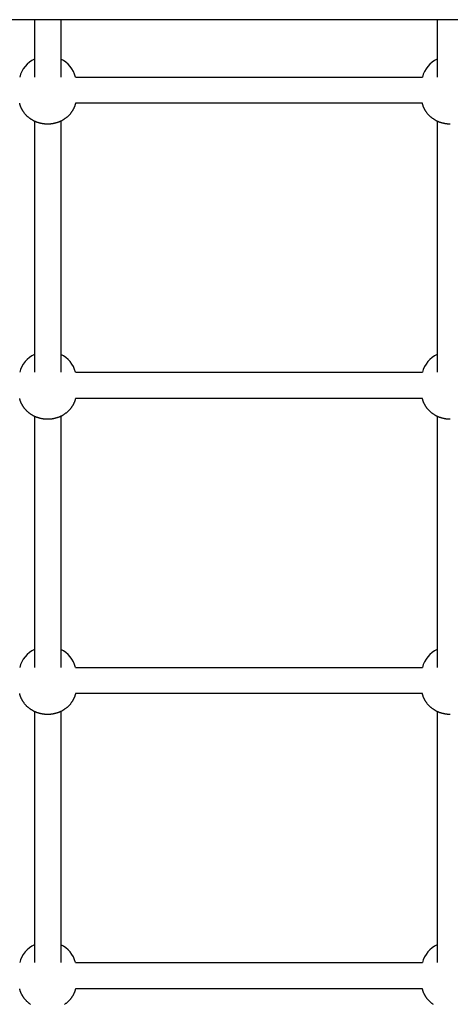
# Model space of a CAD drawing. Extents: x 914 to 14211, y 845 to 9585.
# Drawn here: x 4523 to 4786, y 4020 to 4621 of the extents above; entities that cross this region are included whole.
import ezdxf

# ---------------------------------------------------------------- set-up
doc = ezdxf.new("R2010")
doc.units = 0
doc.layers.add('PLANA', color=7, linetype='Continuous')

msp = doc.modelspace()

# ---------------------------------------------------------------- linework, layer by layer
at = {"layer": 'PLANA'}
for p, q in [((5456.93, 4621.49), (3869.91, 4621.49)), ((4532.42, 4621.49), (4532.42, 4586.44)), ((4548.42, 4621.49), (4548.42, 4586.44)), ((4778.42, 4621.49), (4778.42, 4586.44)), ((4557.46, 4586.44), (4769.37, 4586.44)), ((4769.37, 4570.44), (4557.46, 4570.44)), ((4532.42, 4559.52), (4532.42, 4406.13)), ((4548.42, 4559.52), (4548.42, 4406.13)), ((4778.42, 4559.52), (4778.42, 4406.13)), ((4557.46, 4406.13), (4769.37, 4406.13)), ((4769.37, 4390.13), (4557.46, 4390.13)), ((4532.42, 4379.21), (4532.42, 4225.82)), ((4548.42, 4379.21), (4548.42, 4225.82)), ((4778.42, 4379.21), (4778.42, 4225.82)), ((4557.46, 4225.82), (4769.37, 4225.82)), ((4769.37, 4209.82), (4557.46, 4209.82)), ((4532.42, 4198.89), (4532.42, 4045.51)), ((4548.42, 4198.89), (4548.42, 4045.51)), ((4778.42, 4198.89), (4778.42, 4045.51)), ((4557.46, 4045.51), (4769.37, 4045.51)), ((4769.37, 4029.51), (4557.46, 4029.51))]:
    msp.add_line(p, q, dxfattribs=at)
for points in [[(4557.46, 4570.44), (4557.42, 4570.27), (4557.38, 4570.09), (4557.33, 4569.92), (4557.29, 4569.74), (4557.24, 4569.57), (4557.19, 4569.4), (4557.14, 4569.23), (4557.09, 4569.05), (4557.03, 4568.88), (4556.97, 4568.71), (4556.91, 4568.54), (4556.84, 4568.37), (4556.78, 4568.2), (4556.7, 4568.03), (4556.63, 4567.86), (4556.54, 4567.69), (4556.46, 4567.52), (4556.37, 4567.34), (4556.29, 4567.18), (4556.2, 4567.01), (4556.12, 4566.86), (4556.04, 4566.72), (4555.97, 4566.59), (4555.91, 4566.49), (4555.86, 4566.39), (4555.81, 4566.32), (4555.78, 4566.26), (4555.75, 4566.22), (4555.73, 4566.18), (4555.72, 4566.15), (4555.7, 4566.13), (4555.69, 4566.11), (4555.68, 4566.08), (4555.66, 4566.06), (4555.64, 4566.03), (4555.62, 4565.98), (4555.58, 4565.93), (4555.54, 4565.85), (4555.48, 4565.76), (4555.41, 4565.64), (4555.32, 4565.49), (4555.21, 4565.33), (4555.09, 4565.14), (4554.96, 4564.93), (4554.82, 4564.72), (4554.67, 4564.49), (4554.5, 4564.27), (4554.33, 4564.04), (4554.16, 4563.82), (4553.98, 4563.6), (4553.79, 4563.38), (4553.6, 4563.17), (4553.41, 4562.97), (4553.2, 4562.77), (4553, 4562.58), (4552.79, 4562.39), (4552.57, 4562.21), (4552.35, 4562.03), (4552.13, 4561.85), (4551.9, 4561.68), (4551.68, 4561.52), (4551.45, 4561.36), (4551.23, 4561.2), (4551.01, 4561.04), (4550.79, 4560.89), (4550.57, 4560.73), (4550.35, 4560.58), (4550.14, 4560.44), (4549.92, 4560.3), (4549.71, 4560.16), (4549.49, 4560.02), (4549.27, 4559.89), (4549.05, 4559.77), (4548.83, 4559.64), (4548.6, 4559.53), (4548.37, 4559.42), (4548.14, 4559.31), (4547.9, 4559.21), (4547.67, 4559.11), (4547.43, 4559.02), (4547.19, 4558.93), (4546.95, 4558.85), (4546.71, 4558.77), (4546.47, 4558.7), (4546.23, 4558.63), (4545.99, 4558.56), (4545.76, 4558.5), (4545.53, 4558.43), (4545.31, 4558.37), (4545.09, 4558.31), (4544.87, 4558.25), (4544.66, 4558.19), (4544.45, 4558.14), (4544.24, 4558.09), (4544.03, 4558.04), (4543.82, 4557.99), (4543.61, 4557.95), (4543.4, 4557.91), (4543.19, 4557.88), (4542.98, 4557.85), (4542.77, 4557.82), (4542.55, 4557.8), (4542.34, 4557.78), (4542.13, 4557.76), (4541.91, 4557.75), (4541.7, 4557.74), (4541.49, 4557.73), (4541.27, 4557.73), (4541.06, 4557.73), (4540.84, 4557.72), (4540.63, 4557.72), (4540.42, 4557.72), (4540.2, 4557.72), (4539.99, 4557.72), (4539.77, 4557.73), (4539.56, 4557.73), (4539.35, 4557.73), (4539.13, 4557.74), (4538.92, 4557.75), (4538.71, 4557.76), (4538.49, 4557.78), (4538.28, 4557.8), (4538.07, 4557.82), (4537.85, 4557.85), (4537.64, 4557.88), (4537.43, 4557.91), (4537.22, 4557.95), (4537.01, 4557.99), (4536.8, 4558.04), (4536.59, 4558.09), (4536.38, 4558.14), (4536.17, 4558.19), (4535.96, 4558.25), (4535.74, 4558.31), (4535.52, 4558.37), (4535.3, 4558.43), (4535.07, 4558.5), (4534.84, 4558.56), (4534.6, 4558.63), (4534.36, 4558.7), (4534.12, 4558.77), (4533.88, 4558.85), (4533.64, 4558.93), (4533.4, 4559.02), (4533.16, 4559.11), (4532.93, 4559.21), (4532.69, 4559.31), (4532.46, 4559.42), (4532.23, 4559.53), (4532.01, 4559.64), (4531.78, 4559.77), (4531.56, 4559.89), (4531.34, 4560.02), (4531.13, 4560.16), (4530.91, 4560.3), (4530.69, 4560.44), (4530.48, 4560.58), (4530.26, 4560.73), (4530.05, 4560.89), (4529.83, 4561.04), (4529.6, 4561.2), (4529.38, 4561.36), (4529.15, 4561.52), (4528.93, 4561.68), (4528.7, 4561.85), (4528.48, 4562.03), (4528.26, 4562.21), (4528.05, 4562.39), (4527.83, 4562.58), (4527.63, 4562.77), (4527.43, 4562.97), (4527.23, 4563.18), (4527.04, 4563.38), (4526.85, 4563.6), (4526.67, 4563.82), (4526.5, 4564.04), (4526.33, 4564.27), (4526.17, 4564.49), (4526.01, 4564.72), (4525.87, 4564.93), (4525.74, 4565.14), (4525.62, 4565.33), (4525.52, 4565.5), (4525.43, 4565.64), (4525.35, 4565.76), (4525.3, 4565.85), (4525.25, 4565.93), (4525.22, 4565.98), (4525.19, 4566.03), (4525.17, 4566.06), (4525.16, 4566.08), (4525.14, 4566.11), (4525.13, 4566.13), (4525.12, 4566.15), (4525.1, 4566.18), (4525.08, 4566.22), (4525.05, 4566.26), (4525.02, 4566.32), (4524.98, 4566.39), (4524.93, 4566.49), (4524.86, 4566.59), (4524.79, 4566.72), (4524.72, 4566.86), (4524.63, 4567.01), (4524.55, 4567.18), (4524.46, 4567.34), (4524.37, 4567.52), (4524.29, 4567.69), (4524.21, 4567.86), (4524.13, 4568.03), (4524.06, 4568.2), (4523.99, 4568.37), (4523.92, 4568.54), (4523.86, 4568.71), (4523.8, 4568.88), (4523.75, 4569.05), (4523.69, 4569.23), (4523.64, 4569.4), (4523.59, 4569.57), (4523.55, 4569.74), (4523.5, 4569.92), (4523.46, 4570.09), (4523.41, 4570.27), (4523.37, 4570.44)], [(4786.42, 4557.72), (4786.2, 4557.72), (4785.99, 4557.72), (4785.77, 4557.73), (4785.56, 4557.73), (4785.35, 4557.73), (4785.13, 4557.74), (4784.92, 4557.75), (4784.71, 4557.76), (4784.49, 4557.78), (4784.28, 4557.8), (4784.07, 4557.82), (4783.86, 4557.85), (4783.64, 4557.88), (4783.43, 4557.91), (4783.22, 4557.95), (4783.01, 4557.99), (4782.8, 4558.04), (4782.59, 4558.09), (4782.38, 4558.14), (4782.17, 4558.19), (4781.96, 4558.25), (4781.74, 4558.31), (4781.52, 4558.37), (4781.3, 4558.43), (4781.07, 4558.5), (4780.84, 4558.56), (4780.6, 4558.63), (4780.36, 4558.7), (4780.12, 4558.77), (4779.88, 4558.85), (4779.64, 4558.93), (4779.4, 4559.02), (4779.16, 4559.11), (4778.93, 4559.21), (4778.7, 4559.31), (4778.46, 4559.42), (4778.23, 4559.53), (4778.01, 4559.64), (4777.78, 4559.77), (4777.56, 4559.89), (4777.34, 4560.02), (4777.13, 4560.16), (4776.91, 4560.3), (4776.69, 4560.44), (4776.48, 4560.58), (4776.26, 4560.73), (4776.05, 4560.89), (4775.83, 4561.04), (4775.6, 4561.2), (4775.38, 4561.36), (4775.15, 4561.52), (4774.93, 4561.68), (4774.7, 4561.85), (4774.48, 4562.03), (4774.26, 4562.21), (4774.05, 4562.39), (4773.83, 4562.58), (4773.63, 4562.77), (4773.43, 4562.97), (4773.23, 4563.17), (4773.04, 4563.38), (4772.85, 4563.6), (4772.67, 4563.82), (4772.5, 4564.04), (4772.33, 4564.27), (4772.17, 4564.49), (4772.01, 4564.72), (4771.87, 4564.93), (4771.74, 4565.14), (4771.62, 4565.33), (4771.52, 4565.49), (4771.43, 4565.64), (4771.35, 4565.76), (4771.3, 4565.85), (4771.25, 4565.93), (4771.22, 4565.98), (4771.19, 4566.03), (4771.17, 4566.06), (4771.16, 4566.08), (4771.14, 4566.11), (4771.13, 4566.13), (4771.12, 4566.15), (4771.1, 4566.18), (4771.08, 4566.22), (4771.05, 4566.26), (4771.02, 4566.32), (4770.98, 4566.39), (4770.93, 4566.49), (4770.86, 4566.59), (4770.79, 4566.72), (4770.72, 4566.86), (4770.63, 4567.01), (4770.55, 4567.18), (4770.46, 4567.34), (4770.37, 4567.52), (4770.29, 4567.69), (4770.21, 4567.86), (4770.13, 4568.03), (4770.06, 4568.2), (4769.99, 4568.37), (4769.92, 4568.54), (4769.86, 4568.71), (4769.8, 4568.88), (4769.75, 4569.05), (4769.69, 4569.23), (4769.64, 4569.4), (4769.59, 4569.57), (4769.55, 4569.74), (4769.5, 4569.92), (4769.46, 4570.09), (4769.41, 4570.27), (4769.37, 4570.44)], [(4557.46, 4390.13), (4557.42, 4389.96), (4557.38, 4389.78), (4557.33, 4389.61), (4557.29, 4389.43), (4557.24, 4389.26), (4557.19, 4389.09), (4557.14, 4388.91), (4557.09, 4388.74), (4557.03, 4388.57), (4556.97, 4388.4), (4556.91, 4388.23), (4556.84, 4388.06), (4556.78, 4387.89), (4556.7, 4387.72), (4556.63, 4387.55), (4556.54, 4387.38), (4556.46, 4387.2), (4556.37, 4387.03), (4556.29, 4386.86), (4556.2, 4386.7), (4556.12, 4386.55), (4556.04, 4386.41), (4555.97, 4386.28), (4555.91, 4386.17), (4555.86, 4386.08), (4555.81, 4386.01), (4555.78, 4385.95), (4555.75, 4385.9), (4555.73, 4385.87), (4555.72, 4385.84), (4555.7, 4385.81), (4555.69, 4385.79), (4555.68, 4385.77), (4555.66, 4385.75), (4555.64, 4385.71), (4555.62, 4385.67), (4555.58, 4385.61), (4555.54, 4385.54), (4555.48, 4385.45), (4555.41, 4385.33), (4555.32, 4385.18), (4555.21, 4385.01), (4555.09, 4384.83), (4554.96, 4384.62), (4554.82, 4384.4), (4554.67, 4384.18), (4554.5, 4383.95), (4554.33, 4383.73), (4554.16, 4383.5), (4553.98, 4383.29), (4553.79, 4383.07), (4553.6, 4382.86), (4553.41, 4382.66), (4553.2, 4382.46), (4553, 4382.27), (4552.79, 4382.08), (4552.57, 4381.89), (4552.35, 4381.72), (4552.13, 4381.54), (4551.9, 4381.37), (4551.68, 4381.21), (4551.45, 4381.04), (4551.23, 4380.89), (4551.01, 4380.73), (4550.79, 4380.57), (4550.57, 4380.42), (4550.35, 4380.27), (4550.14, 4380.13), (4549.92, 4379.98), (4549.71, 4379.84), (4549.49, 4379.71), (4549.27, 4379.58), (4549.05, 4379.45), (4548.83, 4379.33), (4548.6, 4379.22), (4548.37, 4379.1), (4548.14, 4379), (4547.9, 4378.9), (4547.67, 4378.8), (4547.43, 4378.71), (4547.19, 4378.62), (4546.95, 4378.54), (4546.71, 4378.46), (4546.47, 4378.39), (4546.23, 4378.32), (4545.99, 4378.25), (4545.76, 4378.18), (4545.53, 4378.12), (4545.31, 4378.06), (4545.09, 4378), (4544.87, 4377.94), (4544.66, 4377.88), (4544.45, 4377.83), (4544.24, 4377.78), (4544.03, 4377.73), (4543.82, 4377.68), (4543.61, 4377.64), (4543.4, 4377.6), (4543.19, 4377.57), (4542.98, 4377.54), (4542.77, 4377.51), (4542.55, 4377.49), (4542.34, 4377.47), (4542.13, 4377.45), (4541.91, 4377.44), (4541.7, 4377.43), (4541.49, 4377.42), (4541.27, 4377.42), (4541.06, 4377.41), (4540.84, 4377.41), (4540.63, 4377.41), (4540.42, 4377.41), (4540.2, 4377.41), (4539.99, 4377.41), (4539.77, 4377.41), (4539.56, 4377.42), (4539.35, 4377.42), (4539.13, 4377.43), (4538.92, 4377.44), (4538.71, 4377.45), (4538.49, 4377.47), (4538.28, 4377.49), (4538.07, 4377.51), (4537.85, 4377.54), (4537.64, 4377.57), (4537.43, 4377.6), (4537.22, 4377.64), (4537.01, 4377.68), (4536.8, 4377.73), (4536.59, 4377.78), (4536.38, 4377.83), (4536.17, 4377.88), (4535.96, 4377.94), (4535.74, 4378), (4535.52, 4378.06), (4535.3, 4378.12), (4535.07, 4378.18), (4534.84, 4378.25), (4534.6, 4378.32), (4534.36, 4378.39), (4534.12, 4378.46), (4533.88, 4378.54), (4533.64, 4378.62), (4533.4, 4378.71), (4533.16, 4378.8), (4532.93, 4378.9), (4532.69, 4379), (4532.46, 4379.1), (4532.23, 4379.22), (4532.01, 4379.33), (4531.78, 4379.45), (4531.56, 4379.58), (4531.34, 4379.71), (4531.13, 4379.84), (4530.91, 4379.98), (4530.69, 4380.13), (4530.48, 4380.27), (4530.26, 4380.42), (4530.05, 4380.57), (4529.83, 4380.73), (4529.6, 4380.89), (4529.38, 4381.04), (4529.15, 4381.21), (4528.93, 4381.37), (4528.7, 4381.54), (4528.48, 4381.72), (4528.26, 4381.89), (4528.05, 4382.08), (4527.83, 4382.27), (4527.63, 4382.46), (4527.43, 4382.66), (4527.23, 4382.86), (4527.04, 4383.07), (4526.85, 4383.29), (4526.67, 4383.5), (4526.5, 4383.73), (4526.33, 4383.95), (4526.17, 4384.18), (4526.01, 4384.41), (4525.87, 4384.62), (4525.74, 4384.83), (4525.62, 4385.01), (4525.52, 4385.18), (4525.43, 4385.33), (4525.35, 4385.45), (4525.3, 4385.54), (4525.25, 4385.61), (4525.22, 4385.67), (4525.19, 4385.71), (4525.17, 4385.75), (4525.16, 4385.77), (4525.14, 4385.79), (4525.13, 4385.81), (4525.12, 4385.84), (4525.1, 4385.87), (4525.08, 4385.9), (4525.05, 4385.95), (4525.02, 4386.01), (4524.98, 4386.08), (4524.93, 4386.17), (4524.86, 4386.28), (4524.79, 4386.41), (4524.72, 4386.55), (4524.63, 4386.7), (4524.55, 4386.86), (4524.46, 4387.03), (4524.37, 4387.2), (4524.29, 4387.38), (4524.21, 4387.55), (4524.13, 4387.72), (4524.06, 4387.89), (4523.99, 4388.06), (4523.92, 4388.23), (4523.86, 4388.4), (4523.8, 4388.57), (4523.75, 4388.74), (4523.69, 4388.91), (4523.64, 4389.09), (4523.59, 4389.26), (4523.55, 4389.43), (4523.5, 4389.61), (4523.46, 4389.78), (4523.41, 4389.96), (4523.37, 4390.13)], [(4786.42, 4377.41), (4786.2, 4377.41), (4785.99, 4377.41), (4785.77, 4377.41), (4785.56, 4377.42), (4785.35, 4377.42), (4785.13, 4377.43), (4784.92, 4377.44), (4784.71, 4377.45), (4784.49, 4377.47), (4784.28, 4377.49), (4784.07, 4377.51), (4783.86, 4377.54), (4783.64, 4377.57), (4783.43, 4377.6), (4783.22, 4377.64), (4783.01, 4377.68), (4782.8, 4377.73), (4782.59, 4377.78), (4782.38, 4377.83), (4782.17, 4377.88), (4781.96, 4377.94), (4781.74, 4378), (4781.52, 4378.06), (4781.3, 4378.12), (4781.07, 4378.18), (4780.84, 4378.25), (4780.6, 4378.32), (4780.36, 4378.39), (4780.12, 4378.46), (4779.88, 4378.54), (4779.64, 4378.62), (4779.4, 4378.71), (4779.16, 4378.8), (4778.93, 4378.9), (4778.7, 4379), (4778.46, 4379.1), (4778.23, 4379.22), (4778.01, 4379.33), (4777.78, 4379.45), (4777.56, 4379.58), (4777.34, 4379.71), (4777.13, 4379.84), (4776.91, 4379.98), (4776.69, 4380.13), (4776.48, 4380.27), (4776.26, 4380.42), (4776.05, 4380.57), (4775.83, 4380.73), (4775.6, 4380.89), (4775.38, 4381.04), (4775.15, 4381.21), (4774.93, 4381.37), (4774.7, 4381.54), (4774.48, 4381.72), (4774.26, 4381.89), (4774.05, 4382.08), (4773.83, 4382.27), (4773.63, 4382.46), (4773.43, 4382.66), (4773.23, 4382.86), (4773.04, 4383.07), (4772.85, 4383.29), (4772.67, 4383.5), (4772.5, 4383.73), (4772.33, 4383.95), (4772.17, 4384.18), (4772.01, 4384.4), (4771.87, 4384.62), (4771.74, 4384.83), (4771.62, 4385.01), (4771.52, 4385.18), (4771.43, 4385.33), (4771.35, 4385.45), (4771.3, 4385.54), (4771.25, 4385.61), (4771.22, 4385.67), (4771.19, 4385.71), (4771.17, 4385.75), (4771.16, 4385.77), (4771.14, 4385.79), (4771.13, 4385.81), (4771.12, 4385.84), (4771.1, 4385.87), (4771.08, 4385.9), (4771.05, 4385.95), (4771.02, 4386.01), (4770.98, 4386.08), (4770.93, 4386.17), (4770.86, 4386.28), (4770.79, 4386.41), (4770.72, 4386.55), (4770.63, 4386.7), (4770.55, 4386.86), (4770.46, 4387.03), (4770.37, 4387.2), (4770.29, 4387.38), (4770.21, 4387.55), (4770.13, 4387.72), (4770.06, 4387.89), (4769.99, 4388.06), (4769.92, 4388.23), (4769.86, 4388.4), (4769.8, 4388.57), (4769.75, 4388.74), (4769.69, 4388.91), (4769.64, 4389.09), (4769.59, 4389.26), (4769.55, 4389.43), (4769.5, 4389.61), (4769.46, 4389.78), (4769.41, 4389.96), (4769.37, 4390.13)], [(4557.46, 4209.82), (4557.42, 4209.64), (4557.38, 4209.47), (4557.33, 4209.29), (4557.29, 4209.12), (4557.24, 4208.95), (4557.19, 4208.77), (4557.14, 4208.6), (4557.09, 4208.43), (4557.03, 4208.26), (4556.97, 4208.09), (4556.91, 4207.92), (4556.84, 4207.75), (4556.78, 4207.58), (4556.7, 4207.41), (4556.63, 4207.24), (4556.54, 4207.07), (4556.46, 4206.89), (4556.37, 4206.72), (4556.29, 4206.55), (4556.2, 4206.39), (4556.12, 4206.24), (4556.04, 4206.1), (4555.97, 4205.97), (4555.91, 4205.86), (4555.86, 4205.77), (4555.81, 4205.7), (4555.78, 4205.64), (4555.75, 4205.59), (4555.73, 4205.56), (4555.72, 4205.53), (4555.7, 4205.5), (4555.69, 4205.48), (4555.68, 4205.46), (4555.66, 4205.43), (4555.64, 4205.4), (4555.62, 4205.36), (4555.58, 4205.3), (4555.54, 4205.23), (4555.48, 4205.13), (4555.41, 4205.02), (4555.32, 4204.87), (4555.21, 4204.7), (4555.09, 4204.51), (4554.96, 4204.31), (4554.82, 4204.09), (4554.67, 4203.87), (4554.5, 4203.64), (4554.33, 4203.42), (4554.16, 4203.19), (4553.98, 4202.97), (4553.79, 4202.76), (4553.6, 4202.55), (4553.41, 4202.35), (4553.2, 4202.15), (4553, 4201.95), (4552.79, 4201.76), (4552.57, 4201.58), (4552.35, 4201.4), (4552.13, 4201.23), (4551.9, 4201.06), (4551.68, 4200.89), (4551.45, 4200.73), (4551.23, 4200.57), (4551.01, 4200.42), (4550.79, 4200.26), (4550.57, 4200.11), (4550.35, 4199.96), (4550.14, 4199.81), (4549.92, 4199.67), (4549.71, 4199.53), (4549.49, 4199.4), (4549.27, 4199.27), (4549.05, 4199.14), (4548.83, 4199.02), (4548.6, 4198.9), (4548.37, 4198.79), (4548.14, 4198.69), (4547.9, 4198.58), (4547.67, 4198.49), (4547.43, 4198.4), (4547.19, 4198.31), (4546.95, 4198.23), (4546.71, 4198.15), (4546.47, 4198.08), (4546.23, 4198), (4545.99, 4197.94), (4545.76, 4197.87), (4545.53, 4197.81), (4545.31, 4197.74), (4545.09, 4197.68), (4544.87, 4197.62), (4544.66, 4197.57), (4544.45, 4197.51), (4544.24, 4197.46), (4544.03, 4197.41), (4543.82, 4197.37), (4543.61, 4197.33), (4543.4, 4197.29), (4543.19, 4197.26), (4542.98, 4197.23), (4542.77, 4197.2), (4542.55, 4197.17), (4542.34, 4197.15), (4542.13, 4197.14), (4541.91, 4197.13), (4541.7, 4197.12), (4541.49, 4197.11), (4541.27, 4197.1), (4541.06, 4197.1), (4540.84, 4197.1), (4540.63, 4197.1), (4540.42, 4197.1), (4540.2, 4197.1), (4539.99, 4197.1), (4539.77, 4197.1), (4539.56, 4197.1), (4539.35, 4197.11), (4539.13, 4197.12), (4538.92, 4197.13), (4538.71, 4197.14), (4538.49, 4197.15), (4538.28, 4197.17), (4538.07, 4197.2), (4537.85, 4197.23), (4537.64, 4197.26), (4537.43, 4197.29), (4537.22, 4197.33), (4537.01, 4197.37), (4536.8, 4197.41), (4536.59, 4197.46), (4536.38, 4197.51), (4536.17, 4197.57), (4535.96, 4197.62), (4535.74, 4197.68), (4535.52, 4197.74), (4535.3, 4197.81), (4535.07, 4197.87), (4534.84, 4197.94), (4534.6, 4198), (4534.36, 4198.08), (4534.12, 4198.15), (4533.88, 4198.23), (4533.64, 4198.31), (4533.4, 4198.4), (4533.16, 4198.49), (4532.93, 4198.58), (4532.69, 4198.69), (4532.46, 4198.79), (4532.23, 4198.9), (4532.01, 4199.02), (4531.78, 4199.14), (4531.56, 4199.27), (4531.34, 4199.4), (4531.13, 4199.53), (4530.91, 4199.67), (4530.69, 4199.81), (4530.48, 4199.96), (4530.26, 4200.11), (4530.05, 4200.26), (4529.83, 4200.42), (4529.6, 4200.57), (4529.38, 4200.73), (4529.15, 4200.89), (4528.93, 4201.06), (4528.7, 4201.23), (4528.48, 4201.4), (4528.26, 4201.58), (4528.05, 4201.76), (4527.83, 4201.95), (4527.63, 4202.15), (4527.43, 4202.35), (4527.23, 4202.55), (4527.04, 4202.76), (4526.85, 4202.97), (4526.67, 4203.19), (4526.5, 4203.42), (4526.33, 4203.64), (4526.17, 4203.87), (4526.01, 4204.09), (4525.87, 4204.31), (4525.74, 4204.51), (4525.62, 4204.7), (4525.52, 4204.87), (4525.43, 4205.02), (4525.35, 4205.13), (4525.3, 4205.23), (4525.25, 4205.3), (4525.22, 4205.36), (4525.19, 4205.4), (4525.17, 4205.43), (4525.16, 4205.46), (4525.14, 4205.48), (4525.13, 4205.5), (4525.12, 4205.53), (4525.1, 4205.56), (4525.08, 4205.59), (4525.05, 4205.64), (4525.02, 4205.7), (4524.98, 4205.77), (4524.93, 4205.86), (4524.86, 4205.97), (4524.79, 4206.1), (4524.72, 4206.24), (4524.63, 4206.39), (4524.55, 4206.55), (4524.46, 4206.72), (4524.37, 4206.89), (4524.29, 4207.07), (4524.21, 4207.24), (4524.13, 4207.41), (4524.06, 4207.58), (4523.99, 4207.75), (4523.92, 4207.92), (4523.86, 4208.09), (4523.8, 4208.26), (4523.75, 4208.43), (4523.69, 4208.6), (4523.64, 4208.77), (4523.59, 4208.95), (4523.55, 4209.12), (4523.5, 4209.29), (4523.46, 4209.47), (4523.41, 4209.64), (4523.37, 4209.82)], [(4786.42, 4197.1), (4786.2, 4197.1), (4785.99, 4197.1), (4785.77, 4197.1), (4785.56, 4197.1), (4785.35, 4197.11), (4785.13, 4197.12), (4784.92, 4197.13), (4784.71, 4197.14), (4784.49, 4197.15), (4784.28, 4197.17), (4784.07, 4197.2), (4783.86, 4197.23), (4783.64, 4197.26), (4783.43, 4197.29), (4783.22, 4197.33), (4783.01, 4197.37), (4782.8, 4197.41), (4782.59, 4197.46), (4782.38, 4197.51), (4782.17, 4197.57), (4781.96, 4197.62), (4781.74, 4197.68), (4781.52, 4197.74), (4781.3, 4197.81), (4781.07, 4197.87), (4780.84, 4197.94), (4780.6, 4198), (4780.36, 4198.08), (4780.12, 4198.15), (4779.88, 4198.23), (4779.64, 4198.31), (4779.4, 4198.4), (4779.16, 4198.49), (4778.93, 4198.58), (4778.7, 4198.69), (4778.46, 4198.79), (4778.23, 4198.9), (4778.01, 4199.02), (4777.78, 4199.14), (4777.56, 4199.27), (4777.34, 4199.4), (4777.13, 4199.53), (4776.91, 4199.67), (4776.69, 4199.81), (4776.48, 4199.96), (4776.26, 4200.11), (4776.05, 4200.26), (4775.83, 4200.42), (4775.6, 4200.57), (4775.38, 4200.73), (4775.15, 4200.89), (4774.93, 4201.06), (4774.7, 4201.23), (4774.48, 4201.4), (4774.26, 4201.58), (4774.05, 4201.76), (4773.83, 4201.95), (4773.63, 4202.15), (4773.43, 4202.35), (4773.23, 4202.55), (4773.04, 4202.76), (4772.85, 4202.97), (4772.67, 4203.19), (4772.5, 4203.42), (4772.33, 4203.64), (4772.17, 4203.87), (4772.01, 4204.09), (4771.87, 4204.31), (4771.74, 4204.51), (4771.62, 4204.7), (4771.52, 4204.87), (4771.43, 4205.02), (4771.35, 4205.13), (4771.3, 4205.23), (4771.25, 4205.3), (4771.22, 4205.36), (4771.19, 4205.4), (4771.17, 4205.43), (4771.16, 4205.46), (4771.14, 4205.48), (4771.13, 4205.5), (4771.12, 4205.53), (4771.1, 4205.56), (4771.08, 4205.59), (4771.05, 4205.64), (4771.02, 4205.7), (4770.98, 4205.77), (4770.93, 4205.86), (4770.86, 4205.97), (4770.79, 4206.1), (4770.72, 4206.24), (4770.63, 4206.39), (4770.55, 4206.55), (4770.46, 4206.72), (4770.37, 4206.89), (4770.29, 4207.07), (4770.21, 4207.24), (4770.13, 4207.41), (4770.06, 4207.58), (4769.99, 4207.75), (4769.92, 4207.92), (4769.86, 4208.09), (4769.8, 4208.26), (4769.75, 4208.43), (4769.69, 4208.6), (4769.64, 4208.77), (4769.59, 4208.95), (4769.55, 4209.12), (4769.5, 4209.29), (4769.46, 4209.47), (4769.41, 4209.64), (4769.37, 4209.82)], [(4530.05, 4019.95), (4529.83, 4020.1), (4529.6, 4020.26), (4529.38, 4020.42), (4529.15, 4020.58), (4528.93, 4020.75), (4528.7, 4020.92), (4528.48, 4021.09), (4528.26, 4021.27), (4528.05, 4021.45), (4527.83, 4021.64), (4527.63, 4021.84), (4527.43, 4022.03), (4527.23, 4022.24), (4527.04, 4022.45), (4526.85, 4022.66), (4526.67, 4022.88), (4526.5, 4023.1), (4526.33, 4023.33), (4526.17, 4023.56), (4526.01, 4023.78), (4525.87, 4024), (4525.74, 4024.2), (4525.62, 4024.39), (4525.52, 4024.56), (4525.43, 4024.7), (4525.35, 4024.82), (4525.3, 4024.92), (4525.25, 4024.99), (4525.22, 4025.05), (4525.19, 4025.09), (4525.17, 4025.12), (4525.16, 4025.15), (4525.14, 4025.17), (4525.13, 4025.19), (4525.12, 4025.21), (4525.1, 4025.24), (4525.08, 4025.28), (4525.05, 4025.33), (4525.02, 4025.38), (4524.98, 4025.46), (4524.93, 4025.55), (4524.86, 4025.66), (4524.79, 4025.78), (4524.72, 4025.93), (4524.63, 4026.08), (4524.55, 4026.24), (4524.46, 4026.41), (4524.37, 4026.58), (4524.29, 4026.75), (4524.21, 4026.93), (4524.13, 4027.1), (4524.06, 4027.27), (4523.99, 4027.44), (4523.92, 4027.61), (4523.86, 4027.78), (4523.8, 4027.95), (4523.75, 4028.12), (4523.69, 4028.29), (4523.64, 4028.46), (4523.59, 4028.63), (4523.55, 4028.81), (4523.5, 4028.98), (4523.46, 4029.16), (4523.41, 4029.33), (4523.37, 4029.51)], [(4557.46, 4029.51), (4557.42, 4029.33), (4557.38, 4029.16), (4557.33, 4028.98), (4557.29, 4028.81), (4557.24, 4028.63), (4557.19, 4028.46), (4557.14, 4028.29), (4557.09, 4028.12), (4557.03, 4027.95), (4556.97, 4027.78), (4556.91, 4027.61), (4556.84, 4027.44), (4556.78, 4027.27), (4556.7, 4027.1), (4556.63, 4026.93), (4556.54, 4026.75), (4556.46, 4026.58), (4556.37, 4026.41), (4556.29, 4026.24), (4556.2, 4026.08), (4556.12, 4025.93), (4556.04, 4025.78), (4555.97, 4025.66), (4555.91, 4025.55), (4555.86, 4025.46), (4555.81, 4025.38), (4555.78, 4025.33), (4555.75, 4025.28), (4555.73, 4025.24), (4555.72, 4025.21), (4555.7, 4025.19), (4555.69, 4025.17), (4555.68, 4025.15), (4555.66, 4025.12), (4555.64, 4025.09), (4555.62, 4025.05), (4555.58, 4024.99), (4555.54, 4024.92), (4555.48, 4024.82), (4555.41, 4024.7), (4555.32, 4024.56), (4555.21, 4024.39), (4555.09, 4024.2), (4554.96, 4024), (4554.82, 4023.78), (4554.67, 4023.56), (4554.5, 4023.33), (4554.33, 4023.1), (4554.16, 4022.88), (4553.98, 4022.66), (4553.79, 4022.45), (4553.6, 4022.24), (4553.41, 4022.03), (4553.2, 4021.83), (4553, 4021.64), (4552.79, 4021.45), (4552.57, 4021.27), (4552.35, 4021.09), (4552.13, 4020.92), (4551.9, 4020.75), (4551.68, 4020.58), (4551.45, 4020.42), (4551.23, 4020.26), (4551.01, 4020.1), (4550.79, 4019.95)], [(4776.05, 4019.95), (4775.83, 4020.1), (4775.6, 4020.26), (4775.38, 4020.42), (4775.15, 4020.58), (4774.93, 4020.75), (4774.7, 4020.92), (4774.48, 4021.09), (4774.26, 4021.27), (4774.05, 4021.45), (4773.83, 4021.64), (4773.63, 4021.83), (4773.43, 4022.03), (4773.23, 4022.24), (4773.04, 4022.45), (4772.85, 4022.66), (4772.67, 4022.88), (4772.5, 4023.1), (4772.33, 4023.33), (4772.17, 4023.56), (4772.01, 4023.78), (4771.87, 4024), (4771.74, 4024.2), (4771.62, 4024.39), (4771.52, 4024.56), (4771.43, 4024.7), (4771.35, 4024.82), (4771.3, 4024.92), (4771.25, 4024.99), (4771.22, 4025.05), (4771.19, 4025.09), (4771.17, 4025.12), (4771.16, 4025.15), (4771.14, 4025.17), (4771.13, 4025.19), (4771.12, 4025.21), (4771.1, 4025.24), (4771.08, 4025.28), (4771.05, 4025.33), (4771.02, 4025.38), (4770.98, 4025.46), (4770.93, 4025.55), (4770.86, 4025.66), (4770.79, 4025.78), (4770.72, 4025.93), (4770.63, 4026.08), (4770.55, 4026.24), (4770.46, 4026.41), (4770.37, 4026.58), (4770.29, 4026.75), (4770.21, 4026.93), (4770.13, 4027.1), (4770.06, 4027.27), (4769.99, 4027.44), (4769.92, 4027.61), (4769.86, 4027.78), (4769.8, 4027.95), (4769.75, 4028.12), (4769.69, 4028.29), (4769.64, 4028.46), (4769.59, 4028.63), (4769.55, 4028.81), (4769.5, 4028.98), (4769.46, 4029.16), (4769.41, 4029.33), (4769.37, 4029.51)]]:
    msp.add_lwpolyline(points, dxfattribs=at)
for centre, radius, start, end in [((4539.4, 4582.38), 16.54, 114.97766, 165.76419), ((4541.43, 4582.38), 16.53, 14.23359, 65.02366), ((4785.4, 4582.38), 16.53, 114.97634, 165.76641), ((4539.4, 4402.06), 16.54, 114.97766, 165.76419), ((4541.43, 4402.06), 16.53, 14.23359, 65.02366), ((4785.4, 4402.06), 16.53, 114.97634, 165.76641), ((4539.4, 4221.75), 16.54, 114.97766, 165.76419), ((4541.43, 4221.75), 16.53, 14.23359, 65.02366), ((4785.4, 4221.75), 16.53, 114.97634, 165.76641), ((4539.4, 4041.44), 16.54, 114.97766, 165.76419), ((4541.43, 4041.44), 16.53, 14.23359, 65.02366), ((4785.4, 4041.44), 16.53, 114.97634, 165.76641)]:
    msp.add_arc(centre, radius, start, end, dxfattribs=at)

doc.saveas('drawing.dxf')
